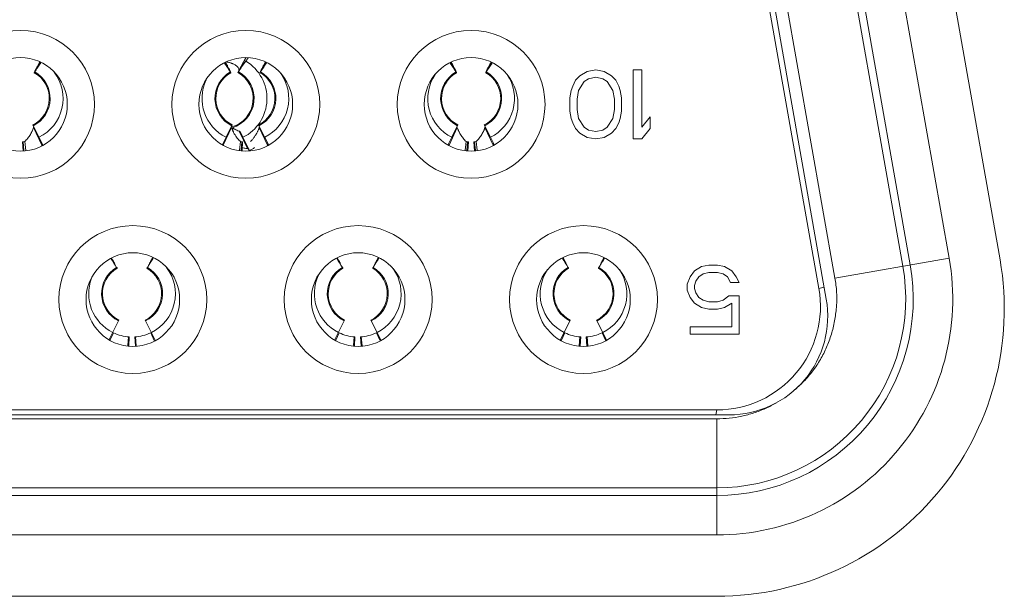
# Model space of a CAD drawing. Extents: x 12 to 160, y 0 to 111.
# Drawn here: x 59 to 59, y 33 to 33 of the extents above; entities that cross this region are included whole.
import ezdxf

# ---------------------------------------------------------------- set-up
doc = ezdxf.new("R2010")
doc.units = 0
doc.header["$MEASUREMENT"] = 0
doc.linetypes.add('CONTINUOUS__', pattern=[0])
doc.linetypes.add('DCAD_CONTINUOUS', pattern=[0])
doc.layers.add('00_COMPONENTS', color=7, linetype='DCAD_CONTINUOUS', lineweight=0)

msp = doc.modelspace()

# ---------------------------------------------------------------- linework, layer by layer
at = {"layer": '00_COMPONENTS', "color": 7, "linetype": 'CONTINUOUS__', "lineweight": 0, "ltscale": 0.004921259165769518}
for p, q in [((59.13532096151771, 32.88348180222567), (59.10547027344045, 33.05277346683168)), ((59.16591496964852, 32.89663388091627), (59.1384939887386, 33.0521459914225)), ((59.14148476188802, 33.05267334542233), (59.16890574279794, 32.8971612349161)), ((59.18441212535317, 32.89989542853203), (59.15699121319928, 33.05540755116427)), ((59.20475383114158, 32.89926362417356), (59.17728528071092, 33.05504551484501)), ((59.1039215609973, 33.04917827915607), (59.1323838449795, 32.88776064546197)), ((59.11135712372622, 33.04736102991624), (59.13877867984984, 32.89184902086689)), ((58.81914512797006, 32.97425339267217), (58.82128431871572, 32.97804333712048)), ((58.81918220727769, 32.97423238018683), (58.82133577624395, 32.97801711819992)), ((58.82103031557301, 32.97817281544464), (58.82105728930213, 32.97823223104331)), ((58.89730052658869, 32.9742323624112), (58.89525315092143, 32.97783048935231)), ((58.89733738795102, 32.97425325238056), (58.89530376998741, 32.97785628105552)), ((58.90353354495056, 32.9799830558127), (58.90045143712131, 32.97433695795909)), ((58.90050489530299, 32.97430760195768), (58.90363147308009, 32.97996754551906)), ((58.90346458275082, 32.97998982634937), (58.90069982380832, 32.97488347428716)), ((58.90437308102404, 32.97984870861303), (58.90350907484438, 32.97852122458018)), ((58.9093027819114, 32.97425339267217), (58.91140679797908, 32.9779810191304)), ((58.90933986121902, 32.97423238018683), (58.91145803446357, 32.97795491283996)), ((58.98745818053003, 32.9742323624112), (58.98537540925918, 32.97789269477526)), ((58.98749504189237, 32.97425325238056), (58.98542625019567, 32.97791859952593)), ((58.99946043585273, 32.97425339267217), (59.00152927724638, 32.9779187011403)), ((58.99949751516036, 32.97423238018683), (59.00158029268321, 32.97789270747607)), ((58.90031491366548, 32.97404622641101), (58.9003045197557, 32.97400606425492)), ((58.90045143712131, 32.97433695795909), (58.90031491366548, 32.97404622641101)), ((58.90992074236919, 32.97559106755143), (58.90995798031884, 32.9756628895795)), ((59.03691954705087, 32.97272517708738), (59.03979028803212, 32.97448426904593)), ((59.03979028803212, 32.97448426904593), (59.04323517655608, 32.97507063302949)), ((59.04323517655608, 32.97507063302949), (59.04668006508005, 32.97448426904593)), ((59.04668006508005, 32.97448426904593), (59.04955080606523, 32.97272517708738)), ((59.05816302737513, 32.97507063302949), (59.06160791589909, 32.97507063302949)), ((59.05816302737513, 32.94751152483781), (59.05816302737513, 32.97507063302949)), ((59.06160791589909, 32.97507063302949), (59.06160791589909, 32.95220243631255)), ((59.03404880770741, 32.96862062893478), (59.03519710278888, 32.97096608508161)), ((59.03519710278888, 32.97096608508161), (59.03691954705087, 32.97272517708738)), ((59.03864199295458, 32.97037972114529), (59.03634540115383, 32.96686153712979)), ((59.04036443721656, 32.97155244901398), (59.03864199295458, 32.97037972114529)), ((59.04323517655608, 32.97213881295029), (59.04036443721656, 32.97155244901398)), ((59.04610591754127, 32.97155244901398), (59.04323517655608, 32.97213881295029)), ((59.04782836180325, 32.97037972114529), (59.04610591754127, 32.97155244901398)), ((59.050124953604, 32.96686153712979), (59.04782836180325, 32.97037972114529)), ((59.04955080606523, 32.97272517708738), (59.05127325032721, 32.97096608508161)), ((59.05127325032721, 32.97096608508161), (59.05242154622758, 32.96862062893478)), ((59.03290051262988, 32.9639297166372), (59.03347465852691, 32.96686153712979)), ((59.03347465852691, 32.96686153712979), (59.03404880770741, 32.96862062893478)), ((59.03634540115383, 32.96686153712979), (59.03577125196939, 32.96334335270483)), ((59.05069910278844, 32.96334335270483), (59.050124953604, 32.96686153712979)), ((59.05242154622758, 32.96862062893478), (59.05299569458919, 32.96686153712979)), ((59.05299569458919, 32.96686153712979), (59.05356984295079, 32.9639297166372)), ((59.03290051262988, 32.9639297166372), (59.03290051262988, 32.95865244123009)), ((59.03577125196939, 32.9592388051664), (59.03577125196939, 32.96334335270483)), ((59.05069910278844, 32.96334335270483), (59.05069910278844, 32.9592388051664)), ((59.05356984295079, 32.95865244123009), (59.05356984295079, 32.9639297166372)), ((59.03347465852691, 32.95572062156034), (59.03290051262988, 32.95865244123009)), ((59.03577125196939, 32.9592388051664), (59.03634540115383, 32.95572062156034)), ((59.050124953604, 32.95572062156034), (59.05069910278844, 32.9592388051664)), ((59.05356984295079, 32.95865244123009), (59.05299569458919, 32.95572062156034)), ((59.03404880770741, 32.95396152811361), (59.03347465852691, 32.95572062156034)), ((59.03519710278888, 32.95161607237624), (59.03404880770741, 32.95396152811361)), ((59.03634540115383, 32.95572062156034), (59.03864199295458, 32.95220243631255)), ((59.04782836180325, 32.95220243631255), (59.050124953604, 32.95572062156034)), ((59.05242154622758, 32.95396152811361), (59.05127325032721, 32.95161607237624)), ((59.05299569458919, 32.95572062156034), (59.05242154622758, 32.95396152811361)), ((59.06160791589909, 32.95220243631255), (59.06505280442305, 32.95630698549272)), ((59.06505280442305, 32.95630698549272), (59.06505280442305, 32.95161607237624)), ((58.818419050245, 32.95307627818045), (58.82084723830311, 32.9481903283301)), ((58.8219971387617, 32.94506715032333), (58.81867876037507, 32.95204833288586)), ((58.89448562628191, 32.94506715032333), (58.89780400466852, 32.95204833288586)), ((58.89563552674048, 32.9481903283301), (58.89806371480254, 32.95307627818045)), ((58.89801607752182, 32.95196500294978), (58.89842081531702, 32.95057226011409)), ((58.90081937013696, 32.95060984095418), (58.90413775148028, 32.94362865775386)), ((58.90127056983265, 32.95026995241379), (58.90225490992515, 32.94828928361515)), ((58.90857670418634, 32.95307627818045), (58.91100489224445, 32.9481903283301)), ((58.91215479270303, 32.94506715032333), (58.90883641431642, 32.95204833288586)), ((58.98464328022325, 32.94506715032333), (58.98796165860988, 32.95204833288586)), ((58.98579318068182, 32.9481903283301), (58.98822136874387, 32.95307627818045)), ((58.99873435812768, 32.95307627818045), (59.0011625461858, 32.9481903283301)), ((59.00231244664437, 32.94506715032333), (58.99899406825775, 32.95204833288586)), ((59.03691954705087, 32.94985698057518), (59.03519710278888, 32.95161607237624)), ((59.03979028803212, 32.94809788877412), (59.03691954705087, 32.94985698057518)), ((59.03864199295458, 32.95220243631255), (59.04036443721656, 32.95102970844386)), ((59.04036443721656, 32.95102970844386), (59.04323517655608, 32.95044334451149)), ((59.04323517655608, 32.95044334451149), (59.04610591754127, 32.95102970844386)), ((59.04610591754127, 32.95102970844386), (59.04782836180325, 32.95220243631255)), ((59.04955080606523, 32.94985698057518), (59.04668006508005, 32.94809788877412)), ((59.05127325032721, 32.95161607237624), (59.04955080606523, 32.94985698057518)), ((59.06505280442305, 32.95161607237624), (59.06160791589909, 32.94751152483781)), ((58.81427274151197, 32.94636603154126), (58.81450477282102, 32.94275295689025)), ((58.81457516072035, 32.94638811219795), (58.81486787712266, 32.94281046696163)), ((58.81517454559513, 32.94644766118271), (58.8155865607508, 32.94292429526747)), ((58.82087199651222, 32.94814051037589), (58.82238358434451, 32.94509892456168)), ((58.89419464038688, 32.94529100656939), (58.89561076853533, 32.94814051037589)), ((58.90090475933684, 32.94299776771998), (58.90130818913345, 32.94644766372209)), ((58.90162093184598, 32.9428843371354), (58.90190760432324, 32.94638811219795)), ((58.90198274925143, 32.94282703089117), (58.90221002353163, 32.94636603154126)), ((58.90232884629589, 32.94814051037589), (58.90495706480223, 32.9428520633882)), ((58.91102965045356, 32.94814051037589), (58.91250941838991, 32.94516295189758)), ((58.98432047443229, 32.94522697923349), (58.98576842247667, 32.94814051037589)), ((58.99105954955219, 32.94297327881062), (58.99146584307479, 32.94644766372209)), ((58.99177657114564, 32.94285971374546), (58.99206525826459, 32.94638811219795)), ((58.99213881751649, 32.94280233955622), (58.99236767747298, 32.94636603154126)), ((58.99458804939466, 32.94636603154126), (58.99481690935114, 32.94280233955622)), ((58.99489046860305, 32.94638811219795), (58.99517915572198, 32.94285971374546)), ((58.99548985347781, 32.94644766118271), (58.99589614126812, 32.942973273098)), ((59.00118730439489, 32.94814051037589), (59.00263525243926, 32.94522697923349)), ((59.04323517655608, 32.94751152483781), (59.03979028803212, 32.94809788877412)), ((59.04668006508005, 32.94809788877412), (59.04323517655608, 32.94751152483781)), ((59.06160791589909, 32.94751152483781), (59.05816302737513, 32.94751152483781)), ((58.89437957487689, 32.94529855496975), (58.8944314997761, 32.94516933561854)), ((58.8944314997761, 32.94516933561854), (58.89448562628191, 32.94506715032333)), ((58.90461139387669, 32.9435476152907), (58.9046572984454, 32.94283281242199)), ((58.84997591425763, 32.89979634732153), (58.85026460785691, 32.89922866538183)), ((58.86637502011477, 32.89998322253181), (58.86548309995615, 32.89844987789384)), ((58.94010215766998, 32.8998606197957), (58.94042226179825, 32.89922866538183)), ((58.9564966927309, 32.899921349141), (58.95564075389749, 32.89844987789384)), ((59.03110055921469, 32.89814199443477), (59.03010139630231, 32.89985959973468)), ((59.03022848870454, 32.89992494176996), (59.03057991573959, 32.89922866538183)), ((59.04661837393761, 32.8998594893014), (59.04579840783883, 32.89844987789384)), ((59.04613967474013, 32.89922871472444), (59.04649115115717, 32.89992496120701)), ((59.13877867984984, 32.89184902086689), (59.18441219410921, 32.89989544065409)), ((58.85193681130954, 32.89613061947858), (58.8518917876244, 32.89620262641252)), ((58.85193681130954, 32.89613061947858), (58.85205544836478, 32.89593937536618)), ((58.85208498441773, 32.89589766246301), (58.85202051630932, 32.89602239309692)), ((58.85205544836478, 32.89593937536618), (58.85208498441773, 32.89589766246301)), ((58.86406854635798, 32.89602239306937), (58.86400562778012, 32.89590318904452)), ((58.86406854635798, 32.89602239306937), (58.86413378975134, 32.89614149342471)), ((58.86419727584604, 32.89620262642827), (58.86415225307037, 32.89613062090378)), ((58.94209446525088, 32.89613061947858), (58.94204944156574, 32.89620262641252)), ((58.94209446525088, 32.89613061947858), (58.94221310230611, 32.89593937536618)), ((58.94224263835906, 32.89589766246301), (58.94217817025065, 32.89602239309692)), ((58.94221310230611, 32.89593937536618), (58.94224263835906, 32.89589766246301)), ((58.95422620029931, 32.89602239306937), (58.95416328172146, 32.89590318904452)), ((58.95422620029931, 32.89602239306937), (58.95429144369268, 32.89614149342471)), ((58.95435492978738, 32.89620262642827), (58.9543099070117, 32.89613062090378)), ((59.03225211919221, 32.89613061947858), (59.03220709550709, 32.89620262641252)), ((59.03225211919221, 32.89613061947858), (59.03237075624746, 32.89593937536618)), ((59.0324002923004, 32.89589766246301), (59.032335824192, 32.89602239309692)), ((59.03237075624746, 32.89593937536618), (59.0324002923004, 32.89589766246301)), ((59.04438385424066, 32.89602239306937), (59.04432093566279, 32.89590318904452)), ((59.04438385424066, 32.89602239306937), (59.04444909763402, 32.89614149342471)), ((59.04451258372873, 32.89620262642827), (59.04446756095304, 32.89613062090378)), ((59.08096490910609, 32.89242681511741), (59.08268735336807, 32.89477227105951)), ((59.08268735336807, 32.89477227105951), (59.08555809270758, 32.89653136301805)), ((59.08555809270758, 32.89653136301805), (59.08842883369277, 32.8971177270016)), ((59.09187372221673, 32.8971177270016), (59.08842883369277, 32.8971177270016)), ((59.09187372221673, 32.8971177270016), (59.09474446279247, 32.89653136301805)), ((59.09474446279247, 32.89653136301805), (59.09761520315956, 32.89477227105951)), ((59.09761520315956, 32.89477227105951), (59.09933764731917, 32.89242681511741)), ((59.07981661238287, 32.88949499503821), (59.08096490910609, 32.89242681511741)), ((59.08440979763004, 32.89242681511741), (59.08326150090684, 32.8906677229069)), ((59.08613224189203, 32.8935995429861), (59.08440979763004, 32.89242681511741)), ((59.08842883369277, 32.89418590692241), (59.08613224189203, 32.8935995429861)), ((59.08842883369277, 32.89418590692241), (59.09187372221673, 32.89418590692241)), ((59.09417031443086, 32.8935995429861), (59.09187372221673, 32.89418590692241)), ((59.09589275869284, 32.89242681511741), (59.09417031443086, 32.8935995429861)), ((59.09704105500268, 32.89008135897059), (59.09589275869284, 32.89242681511741)), ((59.09933764731917, 32.89242681511741), (59.10048594352664, 32.89008135897059)), ((59.07981661238287, 32.88949499503821), (59.07981661238287, 32.88714953930084)), ((59.08096490910609, 32.88421771880827), (59.07981661238287, 32.88714953930084)), ((59.08326150090684, 32.8906677229069), (59.08268735336807, 32.88890863110191)), ((59.08268735336807, 32.88773590323322), (59.08268735336807, 32.88890863110191)), ((59.08268735336807, 32.88773590323322), (59.08326150090684, 32.88597681060932)), ((59.09704105500268, 32.89008135897059), (59.10048594352664, 32.89008135897059)), ((59.13448272187193, 32.88823569549493), (59.1323838449795, 32.88776064546197)), ((59.08268735336807, 32.88187226307089), (59.08096490910609, 32.88421771880827)), ((59.08326150090684, 32.88597681060932), (59.08440979763004, 32.88421771880827)), ((59.08440979763004, 32.88421771880827), (59.08613224189203, 32.88304499093958)), ((59.08613224189203, 32.88304499093958), (59.08842883369277, 32.8824586270072)), ((59.09187372221673, 32.8824586270072), (59.09417031443086, 32.88304499093958)), ((59.09417031443086, 32.88304499093958), (59.09646690705445, 32.88480408274064)), ((59.10048594352664, 32.88480408274064), (59.09646690705445, 32.88480408274064)), ((59.10048594352664, 32.86955861880993), (59.10048594352664, 32.88480408274064)), ((59.08555809270758, 32.88011317126983), (59.08268735336807, 32.88187226307089)), ((59.08842883369277, 32.87952680733352), (59.08555809270758, 32.88011317126983)), ((59.09187372221673, 32.8824586270072), (59.08842883369277, 32.8824586270072)), ((59.08842883369277, 32.87952680733352), (59.09187372221673, 32.87952680733352)), ((59.09474446279247, 32.88011317126983), (59.09187372221673, 32.87952680733352)), ((59.09761520315956, 32.88187226307089), (59.09474446279247, 32.88011317126983)), ((59.09761520315956, 32.88187226307089), (59.09761520315956, 32.87249043848361)), ((58.84895078253933, 32.86740212788135), (58.85278803705908, 32.87512337215257)), ((58.86330102644287, 32.87512337215257), (58.86726556054237, 32.86714601853379)), ((58.93907661658475, 32.86733810054151), (58.94294569100041, 32.87512337215257)), ((58.95345868038422, 32.87512337215257), (58.95739139458778, 32.8672100458697)), ((59.02920245063017, 32.86727407320561), (59.03310334494175, 32.87512337215257)), ((59.04361633432556, 32.87512337215257), (59.04751722863713, 32.86727407320561)), ((59.09761520315956, 32.87249043848361), (59.08096490910609, 32.87249043848361)), ((59.08096490910609, 32.87249043848361), (59.08096490910609, 32.86955861880993)), ((58.85060780139185, 32.87005503790373), (58.84926957842887, 32.86723969326144)), ((58.85663192657977, 32.86843520617007), (58.85634726874418, 32.86495605450138)), ((58.85693434578816, 32.86841312551338), (58.85670865718424, 32.86489881619431)), ((58.85915471770984, 32.86841312551338), (58.85938674901889, 32.86480005086237)), ((58.85945713691823, 32.86843520617007), (58.85974985332054, 32.86485756093376)), ((58.86548126211009, 32.87005503790373), (58.86694230266394, 32.86698131041739)), ((58.94076545533319, 32.87005503790373), (58.93939652796855, 32.86717509755043)), ((58.94678958052112, 32.86843520617007), (58.94650290804384, 32.86493143110751)), ((58.94709199972949, 32.86841312551338), (58.9468647254493, 32.86487412486329)), ((58.94931237165117, 32.86841312551338), (58.94954281728396, 32.86482474219732)), ((58.94961479085956, 32.86843520617007), (58.94990549262019, 32.86488218432763)), ((58.95563891605143, 32.87005503790373), (58.95706925220757, 32.8670459061284)), ((59.03092310927453, 32.87005503790373), (59.02952347751218, 32.86711050183941)), ((59.03694723446246, 32.86843520617007), (59.03665854734351, 32.86490680771757)), ((59.03724965367083, 32.86841312551338), (59.03702079371435, 32.86484943352833)), ((59.03947002559252, 32.86841312551338), (59.03969888554902, 32.86484943352833)), ((59.03977244480091, 32.86843520617007), (59.04006113191986, 32.86490680771757)), ((59.04579656999277, 32.87005503790373), (59.04719620175119, 32.86711050183941)), ((59.08096490910609, 32.86955861880993), (59.10048594352664, 32.86955861880993)), ((59.09654892807067, 32.8372750920711), (58.60048498062051, 32.8372750920711)), ((58.60536069883305, 32.83924359979908), (59.09167320985814, 32.83924359979908)), ((58.60540624994045, 32.83565662207629), (59.09162765875073, 32.83565662207629)), ((59.09167320985814, 32.83924359979908), (59.0912448794742, 32.8372750920711)), ((59.09162765875073, 32.78931913730767), (59.09162765875073, 32.83565662207629)), ((58.60540624994439, 32.80810171127065), (59.09162765875073, 32.80810171127065)), ((58.60540624994439, 32.80506480062293), (59.09162765875073, 32.80506480062293)), ((59.09162765875073, 32.78931913730767), (58.60540624994045, 32.78931920500859)), ((58.60538656486317, 32.764794637527), (59.09164734382801, 32.764794637527))]:
    msp.add_line(p, q, dxfattribs=at)
for centre, radius in [((58.8134775167876, 32.96129107893365), 0.02952761591965469), ((58.90347769011071, 32.96129107893365), 0.02952761591964759), ((58.9934778634338, 32.96129107893365), 0.02952761591965469), ((58.8134775167876, 32.96129107893365), 0.01870082341577728), ((58.90347769011071, 32.96129107893365), 0.01870082341577017), ((58.9934778634338, 32.96129107893365), 0.01870082341578438), ((58.85835949298548, 32.88333817290576), 0.02952761591965469), ((58.94835966630858, 32.88333817290576), 0.02952761591965469), ((59.03835983963168, 32.88333817290576), 0.02952761591965469), ((58.85835949298548, 32.88333817290576), 0.01870082341577728), ((58.94835966630858, 32.88333817290576), 0.01870082341577728), ((59.03835983963168, 32.88333817290576), 0.01870082341577728)]:
    msp.add_circle(centre, radius, dxfattribs=at)
for centre, radius, start, end in [((58.92264367190655, 32.90834124391516), 0.1226617975184159, 145.4629890176006, 147.5083068537049), ((58.79384385657143, 32.90834437339362), 0.1226560986255472, 32.49165539760064, 34.43601280919857), ((58.88681229510296, 32.97429201626624), 0.009471651027986068, 22.88811806382133, 24.5823599207691), ((58.89465925319896, 32.96899838085518), 0.009289981969460083, 77.69075905480396, 82.2084180755727), ((58.97219711930943, 32.92771157526989), 0.08550418014105816, 143.5135123625973, 146.9783342547968), ((58.89461940533482, 32.96365328820722), 0.01732286800619298, 296.4261631043851, 59.1244268192895), ((59.01279973111253, 32.90834229224001), 0.1226598892745748, 145.496654828098, 147.5083197326986), ((58.88399992968295, 32.908343335431), 0.1226579895779981, 32.49166768490223, 34.46967911410022), ((58.9775467563441, 32.97454991311723), 0.00883983946478612, 23.26665661748816, 24.61755566910199), ((59.10295579716892, 32.90834333544281), 0.1226579895583282, 145.5303208860039, 147.5083323153997), ((59.00940912329547, 32.97454985235333), 0.008840003661946727, 155.382498754674, 156.7333727889472), ((58.81316255555113, 32.96365328820722), 0.01181104636785523, 296.4261631043992, 60.4591541089934), ((58.81316255555113, 32.96365328820722), 0.0121718278894281, 296.4261631044242, 60.35951800262418), ((58.81316255555113, 32.96365328820722), 0.01732286800619614, 296.4261631044062, 37.31001967701894), ((58.90332020949247, 32.96365328820722), 0.01217182788943113, 119.6404819973758, 243.5738368955758), ((58.90332020949247, 32.96365328820722), 0.01181104636785722, 119.5408458910536, 243.5738368956009), ((58.89461940533482, 32.96365328820722), 0.01181104636785948, 285.5133590981779, 61.22709065361615), ((58.89461940533482, 32.96365328820722), 0.0121718278894245, 286.2041198687747, 61.08354933372032), ((58.90332020949247, 32.96365328820722), 0.01181104636785839, 296.42616310443, 60.45915410891641), ((58.90332020949247, 32.96365328820722), 0.01217182788943126, 296.4261631044541, 60.35951800262418), ((58.90332020949247, 32.96365328820722), 0.01732286800619614, 296.4261631044062, 35.56963700551039), ((58.9934778634338, 32.96365328820722), 0.01732286800618607, 146.1707456660579, 243.5738368955308), ((58.9934778634338, 32.96365328820722), 0.01217182788943113, 119.6404819973758, 243.5738368956357), ((58.9934778634338, 32.96365328820722), 0.01181104636785722, 119.5408458910536, 243.5738368956626), ((58.9934778634338, 32.96365328820722), 0.01181104636786156, 296.4261631044609, 60.45915410885647), ((58.9934778634338, 32.96365328820722), 0.01217182788943126, 296.4261631044541, 60.35951800262418), ((58.9934778634338, 32.96365328820722), 0.01732286800619614, 296.4261631044062, 33.82925433388973), ((58.90332020949247, 32.96365328820722), 0.01732286800620123, 154.6607232532958, 243.5738368955308), ((58.91117547495879, 32.95659469631451), 0.01413946920234253, 207.4477556215145, 216.4548287189957), ((58.90510486971678, 32.96314376763149), 0.01324631362010432, 246.5857329701974, 251.123827677012), ((58.89564957114548, 32.95648790237263), 0.01392640303218832, 326.535213058513, 332.5923819633895), ((58.81316255555113, 32.96365328820722), 0.01732286800618981, 273.6744835644037, 276.6699044686295), ((58.91198212338232, 32.95718125748348), 0.01513680711909584, 216.4263816167737, 222.7868973566934), ((58.91236434966172, 32.95752681066864), 0.01565204362315003, 222.7647880908886, 225.0594590224032), ((58.90332020949247, 32.96365328820722), 0.01732286800619611, 263.3300955314872, 266.3255164357151), ((58.9934778634338, 32.96365328820722), 0.01732286800619528, 263.3300955315106, 266.325516435762), ((58.9934778634338, 32.96365328820722), 0.01732286800619073, 273.6744835644505, 276.6699044686295), ((58.80572235519517, 32.95451776577931), 0.01881974262905099, 328.940768993095, 329.8566632046007), ((58.90644786182676, 32.96273575993236), 0.01924508343635568, 256.7976819500824, 259.0500086076882), ((58.90658442652282, 32.96349556934443), 0.02001700264340842, 259.0793452229217, 262.9791894494144), ((58.89461940533482, 32.96365328820722), 0.02322839119012216, 296.4261631044162, 302.2555094302167), ((58.8959243449148, 32.95449178099305), 0.01876835364819585, 329.3857856920052, 329.8572952462232), ((58.64986238051902, 32.77011551016768), 0.238146682148536, 31.96840185939992, 32.95259624720045), ((58.74015676898746, 32.77020620288565), 0.2379826673995983, 31.96730786829991, 32.96948721469995), ((58.83058209473562, 32.77038007780317), 0.2376635324857958, 31.96591155059949, 32.98676663830007), ((59.09162765902239, 32.88353500311159), 0.0942157670596373, 269.999999836297, 10.00001234700339), ((59.09164734382801, 32.87959800822261), 0.1148033706956113, 270, 9.86331035360171), ((58.858044531749, 32.88570038217934), 0.01217182788942745, 120.3639223998023, 243.5738368955907), ((58.858044531749, 32.88570038217934), 0.01181104636786012, 120.303137135384, 243.5738368956162), ((58.858044531749, 32.88570038217934), 0.01181104636786156, 296.4261631044609, 59.69686283019806), ((58.858044531749, 32.88570038217934), 0.01217182788942806, 296.426163104499, 59.63607760342144), ((58.84989034791963, 32.90481514686866), 0.01669799178705351, 328.1210704139137, 328.6614404513768), ((58.86079253805688, 32.89794267484226), 0.00379581577458048, 331.672053864951, 333.325723120472), ((58.858044531749, 32.88570038217934), 0.01732286800619614, 296.4261631044062, 37.27049250379756), ((58.94820218569035, 32.88570038217934), 0.01217182788943612, 120.3639223997396, 243.5738368955607), ((58.94820218569035, 32.88570038217934), 0.01181104636786371, 120.3031371354138, 243.5738368955545), ((58.94820218569035, 32.88570038217934), 0.01181104636785527, 296.4261631043221, 59.69686283022779), ((58.94820218569035, 32.88570038217934), 0.01217182788942174, 296.4261631044391, 59.63607760330104), ((58.9400480024712, 32.90481514649465), 0.01669799107445221, 328.1210703987077, 328.6614404593117), ((58.95095019200609, 32.89794267483833), 0.003795815762778089, 331.6720538640747, 333.3257231235376), ((58.94820218569035, 32.88570038217934), 0.01732286800618982, 296.4261631043642, 35.54265156401916), ((59.03835983963168, 32.88570038217934), 0.01732286800620216, 146.1853781112946, 243.5738368954887), ((59.03835983963168, 32.88570038217934), 0.01217182788943253, 120.3639223997108, 243.5738368955607), ((59.03835983963168, 32.88570038217934), 0.01181104636786371, 120.3031371354138, 243.5738368955853), ((59.03835983963168, 32.88570038217934), 0.0118110463678616, 296.4261631043838, 59.69686283012112), ((59.03835983963168, 32.88570038217934), 0.01217182788942806, 296.426163104499, 59.63607760330104), ((59.03020565641253, 32.90481514649465), 0.01669799107446428, 328.1210703987335, 328.6614404593117), ((59.04110784594744, 32.89794267483833), 0.003795815762778089, 331.6720538640747, 333.3257231235857), ((59.03835983963168, 32.88570038217934), 0.01732286800619298, 296.4261631043851, 33.81478748079657), ((59.09162765875467, 32.88353502367463), 0.07847022651233004, 269.9999999995072, 10.00000000120397), ((59.09162765875467, 32.88353502367463), 0.07543330566380746, 269.9999999965999, 10.00000006340096), ((58.858044531749, 32.88570038217934), 0.01732286800619693, 159.0126883970248, 243.5738368955097), ((58.94820218569035, 32.88570038217934), 0.01732286800620526, 154.7658411422132, 243.5738368954887), ((59.09167320985814, 32.8805822620866), 0.04133866228751515, 270, 9.99999999999612), ((59.09654892807067, 32.87664524663064), 0.03937015455954196, 270, 9.999999999999886), ((58.858044531749, 32.88570038217934), 0.01732286800619724, 244.5767707287059, 266.3255164357151), ((58.858044531749, 32.88570038217934), 0.01732286800619691, 273.6744835644021, 295.4232292713779), ((58.94820218569035, 32.88570038217934), 0.01732286800620334, 244.5767707286635, 266.3255164356682), ((58.94820218569035, 32.88570038217934), 0.017322868006196, 273.6744835643553, 295.4232292713779), ((59.03835983963168, 32.88570038217934), 0.01732286800620029, 244.5767707286847, 266.3255164358089), ((59.03835983963168, 32.88570038217934), 0.01732286800619691, 273.6744835644021, 295.4232292713992)]:
    msp.add_arc(centre, radius, start, end, dxfattribs=at)
for points in [[(58.81976308842785, 32.97559106755143), (58.82002467369215, 32.97610342894337), (58.82028448424128, 32.9766167678347), (58.82054022487278, 32.97713210081938), (58.82078960038418, 32.97765044449138), (58.82103031557301, 32.97817281544464)], [(58.89553820593496, 32.97797585303777), (58.89575525515592, 32.97749001834671), (58.89598737764633, 32.97701106262166), (58.896229122679, 32.97653654554074), (58.89647503952671, 32.9760640267821), (58.89671967746221, 32.97559106602387)], [(58.89663976556029, 32.97807479731493), (58.89701807850845, 32.97798330021268), (58.89739257675071, 32.97787495013586), (58.89776190903388, 32.97774965724455), (58.89812472410469, 32.97760733169884), (58.8984796707099, 32.9774478836588)], [(58.8984796707099, 32.9774478836588), (58.89900563529482, 32.97717931628507), (58.89950529858076, 32.97686978062031), (58.89996642146037, 32.97649413057807), (58.90037676482621, 32.97602722007192), (58.90069394534863, 32.97546063064517), (58.90069982380832, 32.97488347428716)], [(58.90995798031884, 32.9756628895795), (58.91021005855585, 32.97614589652185), (58.91045806644376, 32.9766311192932), (58.91070012996375, 32.97711929092794), (58.91093437509696, 32.97761114446042), (58.91115892782456, 32.97810741292498)], [(58.98566770836538, 32.97804174644813), (58.98589214572561, 32.97754348997183), (58.9861298542164, 32.97705131920198), (58.9863763063309, 32.97656320862787), (58.98662697456223, 32.97607713273874), (58.98687733140355, 32.97559106602387)], [(59.00007839631053, 32.97559106755143), (59.0003287529757, 32.97607713396702), (59.00057942113802, 32.97656320950548), (59.00082587320032, 32.97705131971872), (59.00106358156542, 32.97754349015866), (59.00128801863609, 32.97804174637727)], [(58.81914537708471, 32.97425325238844), (58.81912176371993, 32.97420180180743), (58.81910216962716, 32.97415184337023), (58.81907896166156, 32.97410012727517), (58.81904450667835, 32.97404340372057), (58.81899405803217, 32.97397946790387), (58.81898591360832, 32.97392893902765)], [(58.81898591360832, 32.97392893902765), (58.81902507711379, 32.97396188905573), (58.81905400570856, 32.97403802066847), (58.81908496510497, 32.97409672521469), (58.8191174078552, 32.97414320777654), (58.81915019986434, 32.97418568670035), (58.81918220703752, 32.97423238033249)], [(58.81914537708471, 32.97425325238844), (58.81927281808262, 32.97451894410153), (58.81939368384378, 32.97478781115301), (58.81951260024032, 32.97505761386426), (58.81963419314432, 32.97532611255661), (58.81976308842785, 32.97559106755143)], [(58.89671967746221, 32.97559106602387), (58.89684857265737, 32.97532611137539), (58.89697016547846, 32.97505761303144), (58.89708908175204, 32.97478781064819), (58.89720994730464, 32.9745189438818), (58.89733738796284, 32.97425325238844)], [(58.89730055801001, 32.97423238033249), (58.89733256518284, 32.97418568670036), (58.89736535719123, 32.97414320777653), (58.89739779994082, 32.97409672521468), (58.89742875933716, 32.97403802066847), (58.89745768793289, 32.97396188905572), (58.89749685143921, 32.97392893902765)], [(58.89749685143921, 32.97392893902765), (58.8974887070116, 32.97397946790387), (58.89743825836527, 32.97404340372057), (58.89740380338218, 32.97410012727518), (58.89738059541711, 32.97415184337023), (58.89736100132552, 32.97420180180742), (58.89733738796284, 32.97425325238844)], [(58.9003045197557, 32.97400606425492), (58.90034541726293, 32.97403788482698), (58.90037631585399, 32.97411244614772), (58.90040808238201, 32.97417073250625), (58.90044055615287, 32.97421750241446), (58.90047305446527, 32.97426053324217), (58.90050489461796, 32.97430760235925)], [(58.90930303102604, 32.97425325238844), (58.90927941766127, 32.97420180180743), (58.9092598235685, 32.97415184337023), (58.9092366156029, 32.97410012727517), (58.90920216061969, 32.97404340372057), (58.90915171197351, 32.97397946790387), (58.90914356754967, 32.97392893902765)], [(58.90914356754967, 32.97392893902765), (58.90918273105513, 32.97396188905573), (58.9092116596499, 32.97403802066847), (58.90924261904631, 32.97409672521469), (58.90927506179654, 32.97414320777654), (58.90930785380569, 32.97418568670035), (58.90933986097887, 32.97423238033249)], [(58.90930303102604, 32.97425325238844), (58.90943047202396, 32.97451894410153), (58.90955133778513, 32.97478781115301), (58.90967025418166, 32.97505761386426), (58.90979184708566, 32.97532611255661), (58.90992074236919, 32.97559106755143)], [(58.98687733140355, 32.97559106602387), (58.98700622659872, 32.97532611137539), (58.9871278194198, 32.97505761303144), (58.98724673569338, 32.97478781064819), (58.98736760124599, 32.9745189438818), (58.98749504190417, 32.97425325238844)], [(58.98745821195135, 32.97423238033249), (58.98749021912417, 32.97418568670036), (58.98752301113258, 32.97414320777653), (58.98755545388216, 32.97409672521468), (58.98758641327849, 32.97403802066847), (58.98761534187423, 32.97396188905572), (58.98765450538055, 32.97392893902765)], [(58.98765450538055, 32.97392893902765), (58.98764636095293, 32.97397946790387), (58.9875959123066, 32.97404340372057), (58.98756145732351, 32.97410012727518), (58.98753824935847, 32.97415184337023), (58.98751865526688, 32.97420180180742), (58.98749504190417, 32.97425325238844)], [(58.9994606849674, 32.97425325238844), (58.99943707160262, 32.97420180180743), (58.99941747750983, 32.97415184337023), (58.99939426954425, 32.97410012727517), (58.99935981456102, 32.97404340372057), (58.99930936591484, 32.97397946790387), (58.99930122149101, 32.97392893902765)], [(58.99930122149101, 32.97392893902765), (58.99934038499648, 32.97396188905573), (58.99936931359125, 32.97403802066847), (58.99940027298766, 32.97409672521469), (58.99943271573789, 32.97414320777654), (58.99946550774703, 32.97418568670035), (58.99949751492021, 32.97423238033249)], [(58.9994606849674, 32.97425325238844), (58.99958812596529, 32.97451894410153), (58.99970899172647, 32.97478781115301), (58.999827908123, 32.97505761386426), (58.99994950102699, 32.97532611255661), (59.00007839631053, 32.97559106755143)], [(58.81785513983618, 32.9500773308263), (58.8174129966233, 32.94928895998437), (58.81691942340991, 32.94852868974358), (58.81637886682734, 32.94779963833222), (58.81579577350677, 32.94710492397862), (58.81517459007946, 32.94644766491107)], [(58.81867876037507, 32.95204833288586), (58.81854091046154, 32.95164372373782), (58.81838906167424, 32.95124377945682), (58.81822377578982, 32.9508490395439), (58.81804561458492, 32.95046004350006), (58.81785513983618, 32.9500773308263)], [(58.81871818258091, 32.95224707752844), (58.81871462967524, 32.9522134438949), (58.81870977084488, 32.9521799607827), (58.81870368187332, 32.95214667423064), (58.81869643712216, 32.9521136248084), (58.81868810680315, 32.95208083712322), (58.81867876037507, 32.95204833288586)], [(58.89862766454608, 32.95007725485765), (58.89843717998428, 32.95045998172849), (58.89825900987361, 32.95084899252895), (58.89809371605607, 32.95124374769682), (58.89794186037369, 32.95164370766987), (58.89780400466852, 32.95204833288586)], [(58.89984109722544, 32.95098821236789), (58.89946376360489, 32.95115914248703), (58.89909186592373, 32.95134239067447), (58.89872613308211, 32.95153785286094), (58.89836729398012, 32.95174542497713), (58.89801607751789, 32.95196500295373)], [(58.90127056983265, 32.95026995241379), (58.90121937731829, 32.95035132460816), (58.90115398553787, 32.95042294269602), (58.901078511638, 32.95048393535117), (58.90099629748499, 32.95053432196129), (58.90090930885801, 32.95057570289017), (58.90081937013696, 32.95060984095418)], [(58.90883641431642, 32.95204833288586), (58.90869856440289, 32.95164372373782), (58.90854671561559, 32.95124377945682), (58.90838142973116, 32.9508490395439), (58.90820326852626, 32.95046004350006), (58.90801279377752, 32.9500773308263)], [(58.90887583652226, 32.95224707752844), (58.90887228361659, 32.9522134438949), (58.90886742478622, 32.9521799607827), (58.90886133581466, 32.95214667423064), (58.9088540910635, 32.9521136248084), (58.90884576074451, 32.95208083712322), (58.90883641431642, 32.95204833288586)], [(58.98878531848742, 32.95007725485765), (58.98859483392563, 32.95045998172849), (58.98841666381494, 32.95084899252895), (58.98825136999741, 32.95124374769682), (58.98809951431503, 32.95164370766987), (58.98796165860988, 32.95204833288586)], [(58.99146582890941, 32.94644766491107), (58.99084465679524, 32.94710491126011), (58.99026157332531, 32.94779961146143), (58.98972102487026, 32.94852864748289), (58.98922745780077, 32.94928890129235), (58.98878531848742, 32.95007725485765)], [(58.99817044771886, 32.9500773308263), (58.99772830450597, 32.94928895998437), (58.99723473129261, 32.94852868974358), (58.99669417471001, 32.94779963833222), (58.99611108138944, 32.94710492397862), (58.99548989796215, 32.94644766491107)], [(58.99899406825775, 32.95204833288586), (58.99885621834423, 32.95164372373782), (58.99870436955692, 32.95124377945682), (58.9985390836725, 32.9508490395439), (58.9983609224676, 32.95046004350006), (58.99817044771886, 32.9500773308263)], [(58.9990334904636, 32.95224707752844), (58.99902993755791, 32.9522134438949), (58.99902507872756, 32.9521799607827), (58.999018989756, 32.95214667423064), (58.99901174500484, 32.9521136248084), (58.99900341468584, 32.95208083712322), (58.99899406825775, 32.95204833288586)], [(58.90726732299149, 32.9488085440994), (58.90691991998647, 32.94830595112814), (58.90655138852411, 32.94781770331009), (58.90616305066721, 32.94734466405887), (58.90575622847852, 32.946887696788), (58.9053322440208, 32.94644766491107)], [(58.8219971387617, 32.94506715032333), (58.82205592525696, 32.94518091189067), (58.82210325518936, 32.94530488432905), (58.82213120487374, 32.94543276523905), (58.8221318506249, 32.94555825222115), (58.82209726875767, 32.9456750428759)], [(58.90413775148028, 32.94362865775386), (58.90422341733878, 32.94361628142379), (58.90430835807172, 32.94359948831286), (58.90439213800594, 32.94357693144042), (58.9044742036175, 32.94354722977718), (58.90455230294865, 32.9435085115943), (58.90462290903272, 32.94345853679631)], [(58.91215479270303, 32.94506715032333), (58.91221357919831, 32.94518091189067), (58.91226090913071, 32.94530488432905), (58.91228885881507, 32.94543276523905), (58.91228950456623, 32.94555825222115), (58.91225492269902, 32.9456750428759)], [(58.98453722881822, 32.94529855496975), (58.98455118949612, 32.94525842385383), (58.98456688799336, 32.94521891701168), (58.98458411326128, 32.94518004341982), (58.98460267613479, 32.94514180403677), (58.98462244098619, 32.94510418020512), (58.98464328022325, 32.94506715032333)], [(59.00231244664437, 32.94506715032333), (59.00237123313964, 32.94518091189067), (59.00241856307204, 32.94530488432905), (59.00244651275642, 32.94543276523905), (59.00244715850759, 32.94555825222115), (59.00241257664036, 32.9456750428759)], [(58.85026460785691, 32.89922866538183), (58.85043086262279, 32.89892824121055), (58.85060292053955, 32.89863104707055), (58.85077744884099, 32.89833522154963), (58.85095111476085, 32.89803890323558), (58.85112058553293, 32.89774023071617)], [(58.8665359582869, 32.89990231871065), (58.86604827234031, 32.89917554538152), (58.86557659247525, 32.89843816236196), (58.86511488734217, 32.89769419677716), (58.86465712559147, 32.89694767575229), (58.8641972758736, 32.89620262641252)], [(58.86496839908305, 32.89774027485799), (58.86513785055546, 32.89803895793178), (58.86531150634802, 32.8983352817056), (58.86548603318184, 32.89863110792916), (58.86565809777795, 32.8989282983522), (58.86582436685746, 32.89922871472444)], [(58.86582436685746, 32.89922871472444), (58.86591034960394, 32.89939206413178), (58.86599420338717, 32.89955652703921), (58.86607646499621, 32.8997218116298), (58.86615767122004, 32.89988762608661), (58.86623835884765, 32.90005367859269)], [(58.94042226179825, 32.89922866538183), (58.94058851656414, 32.89892824121055), (58.94076057448088, 32.89863104707055), (58.94093510278233, 32.89833522154963), (58.94110876870219, 32.89803890323558), (58.94127823947426, 32.89774023071617)], [(58.95665264082651, 32.89984301530511), (58.95617342646247, 32.89912790708996), (58.95571014878542, 32.89840225097242), (58.95525670718926, 32.8976701100732), (58.95480700106782, 32.896935547513), (58.95435492981493, 32.89620262641252)], [(58.95512605302439, 32.89774027485799), (58.9552955044968, 32.89803895793178), (58.95546916028937, 32.8983352817056), (58.95564368712316, 32.89863110792916), (58.95581575171929, 32.8989282983522), (58.9559820207988, 32.89922871472444)], [(58.9559820207988, 32.89922871472444), (58.95606142264788, 32.899379361031), (58.9561389778234, 32.8995309755272), (58.95621510680204, 32.89968332666305), (58.95629023006044, 32.89983618288857), (58.95636476807526, 32.89998931265377)], [(59.03057991573959, 32.89922866538183), (59.03074617050547, 32.89892824121055), (59.03091822842223, 32.89863104707055), (59.03109275672367, 32.89833522154963), (59.03126642264353, 32.89803890323558), (59.0314358934156, 32.89774023071617)], [(59.04676936290161, 32.89978368766329), (59.04629881267956, 32.89908011127496), (59.04584395205325, 32.89836617123012), (59.04539868862344, 32.89764591325438), (59.04495692999087, 32.89692338307331), (59.04451258375628, 32.89620262641252)], [(59.04528370696572, 32.89774027485799), (59.04545315843815, 32.89803895793178), (59.04562681423072, 32.8983352817056), (59.04580134106451, 32.89863110792916), (59.04597340566063, 32.8989282983522), (59.04613967474013, 32.89922871472444)], [(58.8519157432296, 32.89621662415995), (58.85193078916961, 32.89618800899706), (58.85194571407111, 32.89615947894604), (58.85196157487709, 32.89613109246189), (58.85197942442775, 32.89610290721839), (58.85199749719605, 32.89607444424016), (58.85200629824257, 32.89604375278373)], [(58.86400407916295, 32.89589766241577), (58.86401703174775, 32.89590836573466), (58.86402681092444, 32.89593327052914), (58.86403720878275, 32.89595241052605), (58.86404805656968, 32.89596752121496), (58.86405900734963, 32.89598131436171), (58.864069714187, 32.8959965017321)], [(58.94207339717094, 32.89621662415995), (58.94208844311094, 32.89618800899706), (58.94210336801246, 32.89615947894604), (58.94211922881843, 32.89613109246189), (58.94213707836909, 32.89610290721839), (58.94215515113738, 32.89607444424016), (58.9421639521839, 32.89604375278373)], [(58.9541617331043, 32.89589766241577), (58.95417468568908, 32.89590836573467), (58.95418446486577, 32.89593327052915), (58.9541948627241, 32.89595241052605), (58.95420571051103, 32.89596752121498), (58.95421666129097, 32.89598131436172), (58.95422736812834, 32.8959965017321)], [(59.03223105111228, 32.89621662415995), (59.03224609705229, 32.89618800899706), (59.0322610219538, 32.89615947894604), (59.03227688275977, 32.89613109246189), (59.03229473231044, 32.89610290721839), (59.03231280507874, 32.89607444424016), (59.03232160612525, 32.89604375278373)], [(59.04431938704564, 32.89589766241577), (59.04433233963044, 32.89590836573466), (59.04434211880711, 32.89593327052914), (59.04435251666542, 32.89595241052605), (59.04436336445236, 32.89596752121496), (59.04437431523232, 32.89598131436171), (59.04438502206968, 32.8959965017321)], [(59.13877867984984, 32.89184902086689), (59.13948721620114, 32.88642070355696), (59.1394277167191, 32.88091733880815), (59.13877627322953, 32.87545517378047), (59.13756610520659, 32.87011052434044), (59.135758255648, 32.86493959413428), (59.13334806536377, 32.86000955386077), (59.13036580968336, 32.85539860049429), (59.12685706211205, 32.85117534401571), (59.12289417537352, 32.84738884537503)], [(59.09162765875073, 32.83565662207629), (59.09659752369208, 32.83593784072814), (59.10155314120025, 32.83674120409658), (59.10641210750642, 32.83805250330028), (59.11109201884174, 32.8398575294579), (59.11551047143737, 32.84214207368807)]]:
    msp.add_spline(points, degree=3, dxfattribs=at)

doc.saveas('drawing.dxf')
